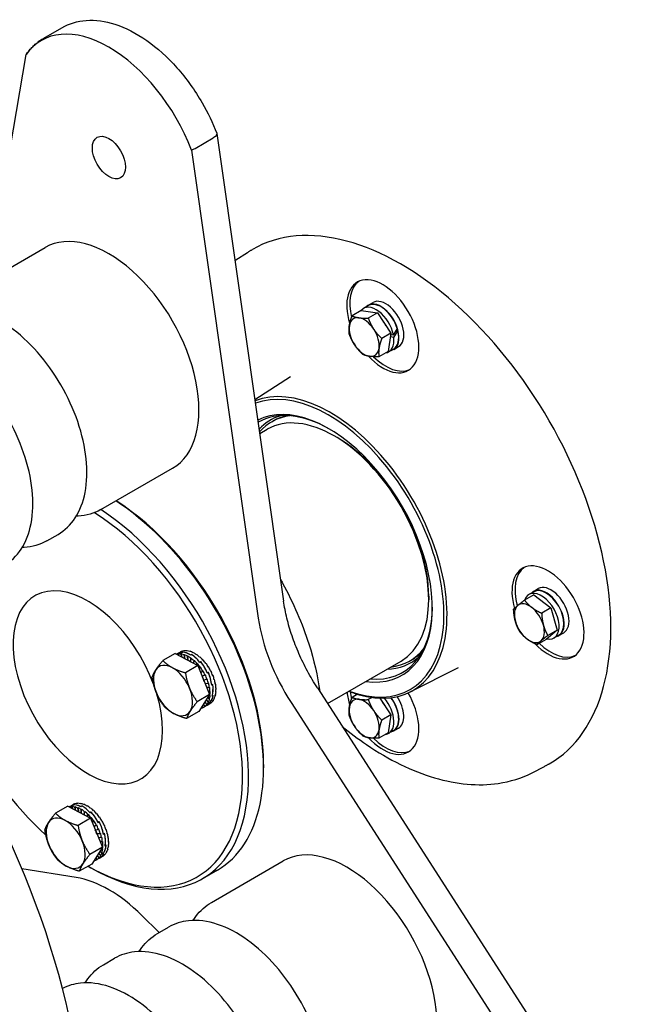
# Model space of a CAD drawing. Units: millimetres. Extents: x 218 to 2926, y 27 to 3814.
# Drawn here: x 1234 to 1402, y 2914 to 3185 of the extents above; entities that cross this region are included whole.
import ezdxf

# ---------------------------------------------------------------- set-up
doc = ezdxf.new("R2010")
doc.units = ezdxf.units.MM
doc.header["$LTSCALE"] = 14
doc.layers.add('Visible Edges(Hillmar_metric)', color=7, linetype='Continuous', lineweight=25)

msp = doc.modelspace()

# ---------------------------------------------------------------- linework, layer by layer
at = {"layer": 'Visible Edges(Hillmar_metric)'}
for p, q in [((1240.334, 3179.834), (1245.284, 3182.692)), ((1224.85, 3113.188), (1235.449, 3175.332)), ((1287.868, 3153.61), (1306.165, 3025.206)), ((1281.863, 3149.544), (1286.812, 3152.402)), ((1280.903, 3149.089), (1299.222, 3020.527)), ((1220.985, 3110.957), (1240.676, 3122.326)), ((1293.075, 3118.901), (1296.27, 3120.98)), ((1329.417, 3106.46), (1330.737, 3107.222)), ((1327.496, 3105.006), (1324.977, 3103.552)), ((1327.496, 3105.006), (1331.949, 3104.384)), ((1329.475, 3106.359), (1328.155, 3105.597)), ((1331.949, 3104.384), (1329.43, 3102.93)), ((1331.949, 3104.384), (1335.638, 3098.775)), ((1337.034, 3099.442), (1337.57, 3099.36)), ((1335.638, 3098.775), (1333.119, 3097.321)), ((1335.638, 3098.775), (1334.873, 3093.788)), ((1336.417, 3097.635), (1335.485, 3097.778)), ((1335.582, 3098.412), (1336.313, 3098.3)), ((1334.873, 3093.788), (1332.354, 3092.334)), ((1336.359, 3094.436), (1335.039, 3093.674)), ((1336.417, 3094.335), (1337.737, 3095.097)), ((1298.277, 3080.564), (1308.052, 3086.927)), ((1302.904, 3074.46), (1303.317, 3074.698)), ((1299.61, 3071.211), (1301.673, 3072.402)), ((1320.873, 3070.105), (1320.048, 3070.582)), ((1255.985, 3050.336), (1275.676, 3061.704)), ((1241.136, 3041.762), (1244.212, 3043.538)), ((1346.034, 3026.525), (1346.034, 3025.572)), ((1374.869, 3026.927), (1372.35, 3025.472)), ((1374.848, 3027.771), (1373.528, 3027.009)), ((1374.79, 3027.872), (1376.11, 3028.634)), ((1374.869, 3026.927), (1379.57, 3023.329)), ((1379.57, 3023.329), (1377.051, 3021.875)), ((1379.57, 3023.329), (1381.258, 3017.212)), ((1381.258, 3017.212), (1378.245, 3014.692)), ((1381.258, 3017.212), (1378.739, 3015.758)), ((1381.731, 3015.849), (1380.411, 3015.086)), ((1381.79, 3015.747), (1383.11, 3016.51)), ((1378.245, 3014.692), (1375.726, 3013.238)), ((1276.399, 3010.836), (1273, 3008.874)), ((1276.399, 3010.836), (1282.587, 3007.488)), ((1276.984, 3010.76), (1276.769, 3010.636)), ((1276.986, 3010.761), (1277.738, 3011.195)), ((1277.19, 3010.596), (1277.287, 3010.651)), ((1277.286, 3010.356), (1277.19, 3010.596)), ((1277.43, 3010.279), (1277.287, 3010.651)), ((1278.002, 3010.592), (1278.098, 3010.648)), ((1278.216, 3009.853), (1278.002, 3010.592)), ((1278.107, 3011.382), (1278.01, 3011.326)), ((1278.335, 3009.789), (1278.098, 3010.648)), ((1278.127, 3011.028), (1278.418, 3011.196)), ((1278.545, 3011.192), (1278.255, 3011.024)), ((1278.439, 3011.13), (1278.418, 3011.196)), ((1278.838, 3011.577), (1278.741, 3011.521)), ((1278.866, 3010.406), (1278.963, 3010.462)), ((1279.045, 3009.405), (1278.866, 3010.406)), ((1279.145, 3009.351), (1278.963, 3010.462)), ((1279.644, 3011.59), (1279.547, 3011.534)), ((1279.763, 3010.042), (1279.859, 3010.098)), ((1279.823, 3008.983), (1279.763, 3010.042)), ((1279.909, 3008.937), (1279.859, 3010.098)), ((1280.505, 3011.42), (1280.408, 3011.364)), ((1280.576, 3010.409), (1280.869, 3010.578)), ((1280.996, 3010.493), (1280.706, 3010.325)), ((1280.867, 3010.418), (1280.869, 3010.578)), ((1281.4, 3011.07), (1281.303, 3011.014)), ((1282.306, 3010.55), (1282.209, 3010.495)), ((1283.201, 3009.873), (1283.104, 3009.817)), ((1282.587, 3007.488), (1279.189, 3005.526)), ((1280.593, 3008.567), (1280.669, 3009.508)), ((1280.667, 3008.527), (1280.765, 3009.564)), ((1280.669, 3009.508), (1280.765, 3009.564)), ((1281.392, 3008.135), (1281.562, 3008.818)), ((1281.456, 3008.1), (1281.659, 3008.874)), ((1281.562, 3008.818), (1281.659, 3008.874)), ((1282.268, 3007.661), (1282.421, 3007.989)), ((1282.319, 3007.633), (1282.518, 3008.044)), ((1282.421, 3007.989), (1282.518, 3008.044)), ((1282.587, 3007.488), (1285.85, 2999.528)), ((1282.941, 3006.624), (1283.321, 3007.096)), ((1283.098, 3008.445), (1283.099, 3008.448)), ((1283.099, 3008.448), (1283.394, 3008.618)), ((1283.481, 3008.495), (1283.19, 3008.327)), ((1283.224, 3007.04), (1283.321, 3007.096)), ((1283.262, 3008.369), (1283.394, 3008.618)), ((1284.064, 3009.055), (1283.967, 3008.999)), ((1284.873, 3008.116), (1284.776, 3008.06)), ((1285.607, 3007.08), (1285.511, 3007.024)), ((1318.199, 2997.073), (1338.423, 3008.749)), ((1340.821, 3008.786), (1341.233, 3009.025)), ((1282.926, 3006.663), (1283.224, 3007.04)), ((1283.375, 3005.566), (1283.952, 3005.997)), ((1283.38, 3005.555), (1284.049, 3006.052)), ((1284.586, 3004.883), (1283.783, 3004.571)), ((1283.952, 3005.997), (1284.049, 3006.052)), ((1284.586, 3004.883), (1284.683, 3004.939)), ((1285.189, 3005.501), (1285.198, 3005.505)), ((1285.198, 3005.505), (1285.495, 3005.676)), ((1285.525, 3005.567), (1285.233, 3005.398)), ((1285.525, 3005.567), (1285.336, 3005.493)), ((1286.148, 3005.928), (1286.25, 3005.971)), ((1286.25, 3005.971), (1286.154, 3005.915)), ((1286.676, 3004.803), (1286.785, 3004.818)), ((1286.785, 3004.818), (1286.689, 3004.762)), ((1340.947, 3000.281), (1354.191, 3007.011)), ((1284.191, 3003.622), (1285.111, 3003.727)), ((1284.565, 3002.664), (1285.514, 3002.557)), ((1284.979, 3001.654), (1285.785, 3001.402)), ((1285.111, 3003.727), (1285.208, 3003.783)), ((1285.514, 3002.557), (1285.611, 3002.613)), ((1286.423, 3002.159), (1286.439, 3002.155)), ((1286.726, 3002.262), (1286.431, 3002.092)), ((1286.439, 3002.155), (1286.737, 3002.328)), ((1286.657, 3002.282), (1286.726, 3002.262)), ((1287.089, 3003.658), (1287.199, 3003.648)), ((1287.199, 3003.648), (1287.103, 3003.592)), ((1287.377, 3002.522), (1287.482, 3002.49)), ((1287.482, 3002.49), (1287.386, 3002.435)), ((1285.85, 2999.528), (1282.452, 2997.566)), ((1285.85, 2999.528), (1282.925, 2994.916)), ((1285.44, 3000.529), (1285.918, 3000.291)), ((1285.745, 2999.361), (1285.909, 2999.25)), ((1285.785, 3001.402), (1285.882, 3001.458)), ((1285.909, 2999.25), (1286.005, 2999.306)), ((1285.918, 3000.291), (1286.015, 3000.346)), ((1286.828, 2999.227), (1286.531, 2999.056)), ((1286.54, 2999.091), (1286.553, 2999.081)), ((1286.553, 2999.081), (1286.853, 2999.254)), ((1286.819, 2999.234), (1286.828, 2999.227)), ((1287.491, 2999.372), (1287.394, 2999.316)), ((1287.428, 2999.426), (1287.491, 2999.372)), ((1287.627, 3001.374), (1287.53, 3001.318)), ((1287.532, 3001.42), (1287.627, 3001.374)), ((1287.63, 3000.326), (1287.533, 3000.27)), ((1287.549, 3000.379), (1287.63, 3000.326)), ((1315.44, 3001.356), (1394.647, 2878.433)), ((1326.449, 2999.618), (1324.977, 2998.768)), ((1284.146, 2996.842), (1284.509, 2996.267)), ((1285.137, 2996.607), (1284.295, 2996.121)), ((1284.509, 2996.267), (1284.606, 2996.323)), ((1284.538, 2997.46), (1285.049, 2996.795)), ((1284.922, 2998.065), (1285.469, 2997.48)), ((1285.049, 2996.795), (1285.146, 2996.851)), ((1285.167, 2996.624), (1285.904, 2997.05)), ((1285.317, 2998.687), (1285.758, 2998.305)), ((1285.469, 2997.48), (1285.566, 2997.536)), ((1285.786, 2997.082), (1285.488, 2996.91)), ((1285.508, 2996.921), (1285.807, 2997.094)), ((1285.758, 2998.305), (1285.854, 2998.361)), ((1286.275, 2997.296), (1286.178, 2997.24)), ((1286.266, 2997.309), (1286.275, 2997.296)), ((1286.805, 2997.838), (1286.708, 2997.782)), ((1286.78, 2997.87), (1286.805, 2997.838)), ((1287.214, 2998.536), (1287.117, 2998.48)), ((1287.17, 2998.582), (1287.214, 2998.536)), ((1308.228, 2997.317), (1387.557, 2874.204)), ((1330.456, 2998.738), (1329.43, 2998.146)), ((1332.638, 2998.553), (1335.638, 2993.991)), ((1282.925, 2994.916), (1279.526, 2992.954)), ((1283.725, 2996.177), (1283.862, 2995.908)), ((1335.638, 2993.991), (1333.119, 2992.537)), ((1335.638, 2993.991), (1334.873, 2989.005)), ((1334.873, 2989.005), (1332.354, 2987.55)), ((1336.359, 2989.653), (1335.039, 2988.891)), ((1336.417, 2989.552), (1337.737, 2990.314)), ((1300.661, 2980.325), (1300.661, 2979.372)), ((1374.393, 2978.054), (1377.791, 2979.781)), ((1247.435, 2968.789), (1248.3, 2969.288)), ((1248.057, 2969.017), (1248.351, 2969.187)), ((1248.355, 2969.178), (1248.351, 2969.187)), ((1248.871, 2969.541), (1248.774, 2969.485)), ((1249.629, 2969.676), (1249.532, 2969.62)), ((1250.456, 2969.627), (1250.359, 2969.571)), ((1251.33, 2969.396), (1251.233, 2969.341)), ((1246.928, 2968.91), (1243.53, 2966.948)), ((1246.928, 2968.91), (1253.117, 2965.562)), ((1247.41, 2968.774), (1247.298, 2968.71)), ((1247.983, 2968.689), (1248.08, 2968.745)), ((1248.141, 2968.254), (1247.983, 2968.689)), ((1248.059, 2969.01), (1248.057, 2969.017)), ((1248.367, 2969.185), (1248.068, 2969.012)), ((1248.275, 2968.181), (1248.08, 2968.745)), ((1248.815, 2968.625), (1248.911, 2968.68)), ((1249.03, 2967.773), (1248.815, 2968.625)), ((1249.142, 2967.713), (1248.911, 2968.68)), ((1249.692, 2968.378), (1249.789, 2968.434)), ((1249.837, 2967.336), (1249.692, 2968.378)), ((1249.932, 2967.285), (1249.789, 2968.434)), ((1250.42, 2968.79), (1250.713, 2968.959)), ((1250.42, 2968.79), (1250.422, 2968.776)), ((1250.774, 2968.92), (1250.477, 2968.749)), ((1250.594, 2967.956), (1250.691, 2968.012)), ((1250.609, 2966.919), (1250.594, 2967.956)), ((1250.69, 2966.875), (1250.691, 2968.012)), ((1250.72, 2968.889), (1250.713, 2968.959)), ((1251.384, 2966.5), (1251.499, 2967.369)), ((1251.454, 2966.462), (1251.595, 2967.424)), ((1251.499, 2967.369), (1251.595, 2967.424)), ((1252.231, 2968.989), (1252.134, 2968.933)), ((1252.203, 2966.057), (1252.383, 2966.63)), ((1252.262, 2966.024), (1252.48, 2966.686)), ((1252.383, 2966.63), (1252.48, 2966.686)), ((1252.958, 2967.167), (1252.961, 2967.175)), ((1252.961, 2967.175), (1253.252, 2967.343)), ((1253.136, 2968.415), (1253.039, 2968.359)), ((1253.347, 2967.234), (1253.052, 2967.064)), ((1253.189, 2967.143), (1253.252, 2967.343)), ((1254.023, 2967.689), (1253.926, 2967.633)), ((1254.87, 2966.828), (1254.773, 2966.772)), ((1253.117, 2965.562), (1249.719, 2963.6)), ((1253.116, 2965.563), (1253.226, 2965.758)), ((1253.117, 2965.562), (1256.38, 2957.602)), ((1253.142, 2965.501), (1253.322, 2965.814)), ((1253.226, 2965.758), (1253.322, 2965.814)), ((1253.612, 2964.355), (1254.006, 2964.776)), ((1253.623, 2964.327), (1254.102, 2964.831)), ((1254.006, 2964.776), (1254.102, 2964.831)), ((1255.19, 2964.502), (1255.481, 2964.669)), ((1255.19, 2964.501), (1255.19, 2964.502)), ((1255.208, 2964.465), (1255.481, 2964.669)), ((1255.574, 2964.489), (1255.281, 2964.32)), ((1255.656, 2965.854), (1255.56, 2965.798)), ((1256.362, 2964.791), (1256.266, 2964.735)), ((1254.044, 2963.3), (1254.704, 2963.706)), ((1254.045, 2963.298), (1254.801, 2963.761)), ((1254.446, 2962.326), (1255.304, 2962.575)), ((1254.704, 2963.706), (1254.801, 2963.761)), ((1254.842, 2961.379), (1255.789, 2961.411)), ((1255.304, 2962.575), (1255.4, 2962.631)), ((1255.789, 2961.411), (1255.886, 2961.467)), ((1256.691, 2961.286), (1256.981, 2961.453)), ((1257.03, 2961.24), (1256.739, 2961.072)), ((1256.866, 2963.631), (1256.971, 2963.664)), ((1256.971, 2963.664), (1256.874, 2963.608)), ((1257.356, 2962.496), (1257.467, 2962.502)), ((1257.467, 2962.502), (1257.37, 2962.446)), ((1257.729, 2961.351), (1257.838, 2961.333)), ((1257.838, 2961.333), (1257.742, 2961.277)), ((1255.229, 2960.41), (1256.149, 2960.243)), ((1255.655, 2959.37), (1256.375, 2959.099)), ((1256.149, 2960.243), (1256.246, 2960.299)), ((1256.375, 2959.099), (1256.471, 2959.155)), ((1257.973, 2960.223), (1258.076, 2960.186)), ((1258.076, 2960.186), (1257.979, 2960.13)), ((1258.173, 2959.09), (1258.077, 2959.034)), ((1258.082, 2959.139), (1258.173, 2959.09)), ((1256.38, 2957.602), (1252.982, 2955.64)), ((1256.38, 2957.602), (1253.454, 2952.99)), ((1255.324, 2955.937), (1255.873, 2955.309)), ((1255.713, 2956.55), (1256.206, 2956.09)), ((1256.127, 2957.202), (1256.404, 2956.997)), ((1256.14, 2958.188), (1256.46, 2958.008)), ((1256.206, 2956.09), (1256.303, 2956.145)), ((1256.404, 2956.997), (1256.5, 2957.053)), ((1256.46, 2958.008), (1256.557, 2958.064)), ((1256.759, 2955.703), (1256.469, 2955.535)), ((1256.55, 2955.651), (1256.842, 2955.82)), ((1256.741, 2955.725), (1256.759, 2955.703)), ((1257.171, 2955.713), (1257.074, 2955.657)), ((1257.152, 2955.739), (1257.171, 2955.713)), ((1257.448, 2958.114), (1257.158, 2957.947)), ((1257.178, 2958.135), (1257.469, 2958.303)), ((1257.621, 2956.361), (1257.525, 2956.305)), ((1257.584, 2956.403), (1257.621, 2956.361)), ((1257.943, 2957.153), (1257.847, 2957.097)), ((1257.887, 2957.205), (1257.943, 2957.153)), ((1258.129, 2958.07), (1258.032, 2958.014)), ((1258.054, 2958.125), (1258.129, 2958.07)), ((1253.454, 2952.99), (1250.056, 2951.028)), ((1254.103, 2954.012), (1254.155, 2953.902)), ((1254.54, 2954.701), (1254.834, 2954.202)), ((1254.834, 2954.202), (1254.931, 2954.258)), ((1255.572, 2954.626), (1254.857, 2954.213)), ((1254.939, 2955.331), (1255.412, 2954.675)), ((1255.412, 2954.675), (1255.508, 2954.73)), ((1255.579, 2954.631), (1256.466, 2955.143)), ((1255.873, 2955.309), (1255.969, 2955.365)), ((1256.603, 2955.226), (1256.506, 2955.17)), ((1256.599, 2955.231), (1256.603, 2955.226)), ((1286.356, 2942.474), (1306.046, 2953.842)), ((1249.17, 2949.321), (1234.297, 2951.713)), ((1252.47, 2952.422), (1253.226, 2951.986)), ((1287.976, 2951.333), (1283.851, 2948.952)), ((1271.967, 2934.166), (1267.181, 2938.922)), ((1271.507, 2933.901), (1274.582, 2935.677)), ((1256.658, 2925.328), (1259.733, 2927.103))]:
    msp.add_line(p, q, dxfattribs=at)
for centre, major_axis, ratio, start_param, end_param in [((1258.176, 3147.026), (-18.567, 32.158), 0.5773503, 4.4515309, 6.5440434), ((1338.362, 3051.149), (40.781, -70.635), 0.5773503, 0, 3.1415927), ((1258.176, 3092.015), (17.5, -30.311), 0.5773503, 0, 3.1415927), ((1333.412, 3100.683), (-7, 12.124), 0.5773503, 1.9461171, 7.4768419), ((1334.237, 3101.16), (-7, 12.124), 0.5773503, 0.0589597, 1.0968593), ((1332.917, 3100.397), (3.5, -6.062), 0.5773503, 6.1003566, 9.6076067), ((1334.237, 3101.16), (3.5, -6.062), 0.5773503, 0, 3.1415927), ((1331.597, 3099.635), (-3.442, 5.961), 0.5773503, 4.1765194, 6.5133868), ((1332.917, 3100.397), (-3.442, 5.961), 0.5773503, 4.3332951, 6.2831853), ((1328.297, 3097.73), (-2.917, 5.052), 0.5773503, 5.8601033, 6.9073008), ((1328.297, 3097.73), (-2.917, 5.052), 0.5773503, 4.8129057, 5.8601033), ((1331.597, 3099.635), (2.538, -4.395), 0.5773503, 1.5140534, 1.8285728), ((1328.297, 3097.73), (2.917, -5.052), 0.5773503, 3.7657082, 4.8129057), ((1328.297, 3097.73), (-2.917, 5.052), 0.5773503, 3.7657082, 4.8129057), ((1332.46, 3100.133), (7.364, 10.879), 0.3215423, 4.7612834, 4.918059), ((1332.917, 3100.397), (3.442, -5.961), 0.5773503, 0, 1.0831746), ((1333.374, 3100.661), (7.364, 10.879), 0.3215423, 4.6513948, 4.8095312), ((1331.597, 3099.635), (3.442, -5.961), 0.5773503, 6.0529838, 7.2082235), ((1328.297, 3097.73), (2.917, -5.052), 0.5773503, 4.8129057, 5.8601033), ((1328.297, 3097.73), (2.917, -5.052), 0.5773503, 5.8601033, 6.9073008), ((1334.237, 3101.16), (7, -12.124), 0.5773503, 5.1526742, 6.2242256), ((1318.975, 3039.956), (22.684, -39.29), 0.5773503, 5.6566215, 9.3387055), ((1318.563, 3039.718), (-22.379, 38.762), 0.5773503, 2.5340702, 6.1875264), ((1318.563, 3039.718), (20.125, -34.858), 0.5773503, 5.8630738, 9.3933276), ((1320.048, 3040.575), (-18.375, 31.826), 0.5773503, 3.1415927, 6.2831853), ((1318.975, 3039.956), (-19.833, 34.352), 0.5773503, 5.5051133, 6.2819607), ((1321.862, 3041.623), (-19.25, 33.342), 0.5773503, 6.1527201, 6.4655545), ((1321.862, 3041.623), (-18.958, 32.837), 0.5773503, 6.0471094, 6.4812172), ((1322.275, 3041.861), (-18.958, 32.837), 0.5773503, 6.0978708, 6.2831853), ((1320.873, 3041.052), (-17.792, 30.816), 0.5773503, 3.9269908, 5.4977871), ((1253.226, 3001.996), (30.625, -53.044), 0.5773503, 5.4977871, 8.5760761), ((1257.351, 3004.377), (30.625, -53.044), 0.5773503, 0, 2.2928904), ((1258.176, 3004.854), (-30.042, 52.034), 0.5773503, 3.9269908, 5.4517172), ((1252.401, 3001.52), (30.042, -52.034), 0.5773503, 5.4994215, 8.5965817), ((1378.785, 3022.095), (-7, 12.124), 0.5773503, 1.9898665, 7.4457309), ((1379.61, 3022.572), (-7, 12.124), 0.5773503, 0.0589597, 1.1456675), ((1378.29, 3021.81), (-3.442, 5.961), 0.5773503, 3.1415927, 6.2831853), ((1379.61, 3022.572), (3.5, -6.062), 0.5773503, 0, 3.1415927), ((1252.401, 3001.52), (-14.522, 25.153), 0.5773503, 4.4246202, 10.6048273), ((1376.97, 3021.048), (-3.442, 5.961), 0.5773503, 2.6602254, 6.75189), ((1378.29, 3021.81), (3.5, -6.062), 0.5773503, 6.1003566, 9.6076067), ((1252.401, 3001.52), (-30.042, 52.034), 0.5773503, 0.8291406, 2.0812738), ((1318.975, 3039.956), (19.833, -34.352), 0.5773503, 5.8973133, 7.0612573), ((1373.67, 3019.142), (-2.917, 5.052), 0.5773503, 0.1005168, 1.1477143), ((1373.67, 3019.142), (-2.917, 5.052), 0.5773503, 5.3365045, 6.3837021), ((1373.67, 3019.142), (-2.917, 5.052), 0.5773503, 4.289307, 5.3365045), ((1325.346, 3010.853), (18.767, -32.505), 0.5773503, 4.1043941, 4.7967851), ((1373.67, 3019.142), (2.917, -5.052), 0.5773503, 4.289307, 5.3365045), ((1373.67, 3019.142), (2.917, -5.052), 0.5773503, 0.1005168, 1.1477143), ((1373.67, 3019.142), (2.917, -5.052), 0.5773503, 5.3365045, 6.3837021), ((1379.61, 3022.572), (7, -12.124), 0.5773503, 5.1665443, 6.2242256), ((1280.157, 3003.162), (-3.884, 7.186), 0.4923381, 6.0511331, 6.1192756), ((1281.159, 3003.741), (4.203, -7.003), 0.4820258, 2.8165285, 3.1334342), ((1280.869, 3003.573), (3.82, -7.223), 0.4850216, 2.8703355, 3.1601326), ((1280.157, 3003.162), (-3.761, 7.256), 0.496228, 5.9027921, 6.0598718), ((1281.871, 3004.152), (-4.15, 7.034), 0.4902644, 6.2033129, 6.2785784), ((1280.157, 3003.162), (-3.642, 7.322), 0.5019022, 5.7543055, 5.9113852), ((1281.871, 3004.152), (-4.022, 7.108), 0.4902245, 6.0550785, 6.2121581), ((1280.866, 3003.571), (3.459, -7.424), 0.5040383, 2.4524218, 2.8965868), ((1281.155, 3003.738), (-3.809, 7.229), 0.4853674, 5.5437166, 5.9850838), ((1281.871, 3004.152), (3.895, -7.18), 0.4920895, 2.7652287, 2.9223083), ((1280.157, 3003.162), (-3.532, 7.384), 0.5092483, 5.6055859, 5.7626656), ((1281.871, 3004.152), (3.771, -7.25), 0.4958215, 2.6168969, 2.7739765), ((1280.157, 3003.162), (-3.43, 7.439), 0.5181218, 5.4565183, 5.6135979), ((1281.871, 3004.152), (3.652, -7.317), 0.5013461, 2.4684259, 2.6255055), ((1280.864, 3003.571), (3.184, -7.57), 0.5362294, 2.0285771, 2.4757221), ((1281.15, 3003.735), (-3.449, 7.429), 0.5048366, 5.1278188, 5.5699218), ((1281.871, 3004.152), (3.541, -7.379), 0.5085534, 2.3197305, 2.4768101), ((1281.871, 3004.152), (3.439, -7.434), 0.5173018, 2.1706981, 2.3277777), ((1281.871, 3004.152), (3.348, -7.483), 0.5274207, 2.0211838, 2.1782634), ((1321.862, 3041.623), (19.25, -33.342), 0.5773503, 5.98052, 6.4136505), ((1321.862, 3041.623), (18.958, -32.837), 0.5773503, 6.0344753, 6.5192612), ((1322.275, 3041.861), (18.958, -32.837), 0.5773503, 0, 0.1853146), ((1275.784, 3000.638), (-3.792, 6.567), 0.5773503, 5.5292413, 6.5764389), ((1280.157, 3003.162), (-3.341, 7.487), 0.5283498, 5.3069546, 5.4640342), ((1280.157, 3003.162), (-3.265, 7.527), 0.5397333, 5.1567111, 5.3137907), ((1280.157, 3003.162), (-3.206, 7.557), 0.5520497, 5.0055674, 5.162647), ((1280.157, 3003.162), (-3.165, 7.578), 0.5650534, 4.8532683, 5.0103479), ((1280.866, 3003.571), (-3.05, 7.636), 0.5765895, 4.7353237, 5.1857766), ((1281.145, 3003.733), (-3.177, 7.574), 0.5373557, 4.706806, 5.150971), ((1281.871, 3004.152), (3.271, -7.524), 0.5387132, 1.871007, 2.0280867), ((1281.871, 3004.152), (-3.21, 7.555), 0.5509585, 4.861543, 5.0186226), ((1281.871, 3004.152), (-3.168, 7.577), 0.5639133, 4.7093542, 4.8664339), ((1140.372, 2936.84), (78.75, -136.399), 0.5773503, 0, 1.7512716), ((1275.784, 3000.638), (-3.792, 6.567), 0.5773503, 0.2932536, 1.3404511), ((1275.784, 3000.638), (-3.792, 6.567), 0.5773503, 4.4820438, 5.5292413), ((1280.157, 3003.162), (-3.144, 7.588), 0.5784766, 4.6995301, 4.8566097), ((1280.157, 3003.162), (-3.146, 7.586), 0.5920285, 4.5440511, 4.7011307), ((1280.869, 3003.573), (-3.113, 7.6), 0.6184572, 4.2824578, 4.7358907), ((1281.142, 3003.731), (-3.049, 7.637), 0.5778669, 4.2749324, 4.7220775), ((1281.871, 3004.152), (-3.145, 7.587), 0.5773115, 4.5557517, 4.7128313), ((1281.871, 3004.152), (-3.145, 7.586), 0.5908643, 4.4004346, 4.5575142), ((1280.157, 3003.162), (3.325, -5.759), 0.5773503, 1.2444351, 1.4364671), ((1280.157, 3003.162), (-3.171, 7.571), 0.6053948, 4.3865297, 4.5436093), ((1280.157, 3003.162), (3.223, -7.543), 0.6182382, 1.0850976, 1.2421772), ((1281.141, 3003.73), (3.118, -7.597), 0.6196584, 0.6828727, 1.1333256), ((1280.873, 3003.576), (-3.407, 7.445), 0.6534276, 3.8050874, 4.2605823), ((1281.871, 3004.152), (-3.168, 7.573), 0.6042595, 4.2431004, 4.4001801), ((1281.871, 3004.152), (-3.217, 7.546), 0.6171618, 4.0834702, 4.2405498), ((1275.784, 3000.638), (3.792, -6.567), 0.5773503, 4.4820438, 5.5292413), ((1275.784, 3000.638), (3.792, -6.567), 0.5773503, 0.2932536, 1.3404511), ((1281.142, 3003.731), (3.419, -7.439), 0.6542743, 0.2068241, 0.660257), ((1280.878, 3003.579), (-3.898, 7.178), 0.6721343, 3.3045201, 3.7607508), ((1280.157, 3003.162), (3.528, -7.381), 0.6500159, 0.5901228, 0.7472024), ((1280.157, 3003.162), (3.299, -7.503), 0.6302019, 0.9227269, 1.0798066), ((1280.157, 3003.162), (3.402, -7.448), 0.640917, 0.7577188, 0.9147984), ((1281.871, 3004.152), (-3.516, 7.387), 0.649305, 3.5891631, 3.7462428), ((1281.871, 3004.152), (-3.392, 7.454), 0.6400528, 3.756543, 3.9136226), ((1281.871, 3004.152), (-3.292, 7.507), 0.6292157, 3.9213235, 4.0784031), ((1333.412, 2995.899), (-7, 12.124), 0.5773503, 0.9072608, 1.1936566), ((1334.237, 2996.376), (7, -12.124), 0.5773503, 4.0789272, 4.238452), ((1333.412, 2995.899), (7, -12.124), 0.5773503, 5.0877097, 7.8592538), ((1334.237, 2996.376), (3.5, -6.062), 0.5773503, 0, 1.6702575), ((1280.157, 3003.162), (-4.181, 7.016), 0.66428, 3.0435935, 3.2006731), ((1280.157, 3003.162), (4.008, -7.116), 0.6644496, 0.0753803, 0.2324599), ((1280.157, 3003.162), (3.836, -7.213), 0.6620374, 0.2483822, 0.4054618), ((1281.145, 3003.733), (3.915, -7.168), 0.6723616, 0.0159454, 0.1619664), ((1280.883, 3003.581), (4.444, -6.859), 0.6681957, 6.2457323, 6.3943299), ((1280.157, 3003.162), (3.674, -7.302), 0.6571543, 0.4201877, 0.5772673), ((1281.871, 3004.152), (-3.993, 7.124), 0.6643427, 3.1500817, 3.2318958), ((1281.871, 3004.152), (-3.822, 7.221), 0.6617117, 3.2477458, 3.4048254), ((1281.871, 3004.152), (-3.661, 7.309), 0.6566247, 3.4194141, 3.5764937), ((1328.297, 2992.946), (-2.917, 5.052), 0.5773503, 5.8601033, 6.9073008), ((1328.297, 2992.946), (-2.917, 5.052), 0.5773503, 4.8129057, 5.8601033), ((1331.597, 2994.852), (2.538, -4.395), 0.5773503, 1.5140534, 1.8285728), ((1331.597, 2994.852), (3.442, -5.961), 0.5773503, 6.0529838, 8.1611149), ((1332.917, 2995.614), (3.442, -5.961), 0.5773503, 0, 1.7595308), ((1332.917, 2995.614), (3.5, -6.062), 0.5773503, 6.1003566, 8.0351651), ((1275.784, 3000.638), (3.792, -6.567), 0.5773503, 5.5292413, 6.5764389), ((1280.157, 3003.162), (-4.35, 6.916), 0.6615366, 2.937689, 3.0072669), ((1328.297, 2992.946), (2.917, -5.052), 0.5773503, 3.7657082, 4.8129057), ((1328.297, 2992.946), (-2.917, 5.052), 0.5773503, 3.7657082, 4.8129057), ((1328.297, 2992.946), (2.917, -5.052), 0.5773503, 4.8129057, 5.8601033), ((1328.297, 2992.946), (2.917, -5.052), 0.5773503, 5.8601033, 6.9073008), ((1334.237, 2996.376), (7, -12.124), 0.5773503, 5.1526742, 6.2242256), ((1252.401, 2962.226), (-4.107, 7.059), 0.4900387, 6.153901, 6.2815264), ((1251.416, 2961.657), (-3.572, 7.362), 0.4960401, 5.7049471, 6.1520921), ((1251.689, 2961.815), (3.939, -7.155), 0.4823785, 2.5239977, 2.9774307), ((1252.401, 2962.226), (-3.98, 7.132), 0.4906356, 6.0056644, 6.162744), ((1252.401, 2962.226), (-3.854, 7.204), 0.493129, 5.8573885, 6.0144682), ((1252.401, 2962.226), (-3.731, 7.273), 0.4974686, 5.7090184, 5.866098), ((1252.401, 2962.226), (-3.614, 7.338), 0.5035679, 5.5604833, 5.7175629), ((1251.684, 2961.812), (4.333, -6.927), 0.4846684, 2.9504591, 3.124461), ((1250.686, 2961.236), (3.843, -7.21), 0.493431, 2.8601052, 2.992678), ((1251.417, 2961.658), (-3.951, 7.149), 0.4821998, 6.1254476, 6.2958897), ((1250.686, 2961.236), (3.721, -7.279), 0.497926, 2.7117239, 2.8688036), ((1250.686, 2961.236), (3.605, -7.344), 0.5041716, 2.5631706, 2.7202503), ((1250.686, 2961.236), (3.497, -7.403), 0.5120444, 2.4143493, 2.571429), ((1250.686, 2961.236), (3.399, -7.456), 0.5213899, 2.2651345, 2.4222141), ((1251.412, 2961.655), (-3.262, 7.529), 0.5243092, 5.2854522, 5.7296171), ((1251.692, 2961.817), (3.562, -7.367), 0.4966984, 2.1001617, 2.5506145), ((1250.686, 2961.236), (3.314, -7.501), 0.5320264, 2.1153664, 2.2724461), ((1252.401, 2962.226), (-3.506, 7.398), 0.5113062, 5.4116895, 5.5687692), ((1250.686, 2961.236), (3.244, -7.538), 0.5437468, 1.9648491, 2.1219288), ((1252.401, 2962.226), (-3.407, 7.452), 0.5205317, 5.2625144, 5.419594), ((1251.408, 2961.652), (3.076, -7.625), 0.5626054, 1.7206329, 2.162736), ((1251.693, 2961.817), (3.255, -7.533), 0.5253435, 1.6775816, 2.1247267), ((1252.401, 2962.226), (-3.321, 7.498), 0.5310648, 5.1128011, 5.2698808), ((1252.401, 2962.226), (-3.249, 7.535), 0.5427006, 4.962357, 5.1194366), ((1246.314, 2958.711), (-3.792, 6.567), 0.5773503, 0.2932536, 1.3404511), ((1246.314, 2958.711), (-3.792, 6.567), 0.5773503, 5.5292413, 6.5764389), ((1246.314, 2958.711), (-3.792, 6.567), 0.5773503, 4.4820438, 5.5292413), ((1250.686, 2961.236), (3.19, -7.565), 0.5563207, 1.8133502, 1.9704299), ((1250.686, 2961.236), (3.156, -7.582), 0.5694951, 1.6606041, 1.8176838), ((1251.403, 2961.65), (3.067, -7.625), 0.604816, 1.2857642, 1.7271315), ((1251.692, 2961.817), (3.073, -7.626), 0.5638551, 1.2520295, 1.6961945), ((1252.401, 2962.226), (3.194, -7.564), 0.5552106, 1.6693599, 1.8264396), ((1252.401, 2962.226), (3.158, -7.581), 0.5683439, 1.5167324, 1.673812), ((1250.686, 2961.236), (3.325, -5.759), 0.5773503, 1.2444351, 1.4364671), ((1250.686, 2961.236), (3.142, -7.588), 0.5829947, 1.5063196, 1.6633993), ((1250.686, 2961.236), (3.152, -7.582), 0.5965208, 1.3501927, 1.5072723), ((1250.686, 2961.236), (3.186, -7.563), 0.6097513, 1.191927, 1.3490066), ((1252.401, 2962.226), (3.142, -7.588), 0.5818269, 1.3625923, 1.5196719), ((1251.398, 2961.647), (-3.283, 7.51), 0.643122, 3.9714371, 4.4135402), ((1251.689, 2961.815), (3.07, -7.623), 0.6060713, 0.8159268, 1.2580298), ((1252.401, 2962.226), (3.15, -7.583), 0.595363, 1.2066359, 1.3637155), ((1252.401, 2962.226), (3.182, -7.565), 0.6086322, 1.0485653, 1.2056449), ((1246.314, 2958.711), (3.792, -6.567), 0.5773503, 0.2932536, 1.3404511), ((1250.686, 2961.236), (3.245, -7.531), 0.6223419, 1.0312632, 1.1883429), ((1250.686, 2961.236), (3.331, -7.486), 0.6339307, 0.8680185, 1.0250981), ((1252.401, 2962.226), (-3.322, 7.491), 0.6329816, 3.8666912, 4.0237708), ((1252.401, 2962.226), (3.239, -7.535), 0.621292, 0.8881166, 1.0451962), ((1323.546, 2923.531), (17.5, -30.311), 0.5773503, 0, 3.1415927), ((1246.314, 2958.711), (3.792, -6.567), 0.5773503, 4.4820438, 5.5292413), ((1251.394, 2961.644), (-4.268, 6.964), 0.6721179, 3.1223959, 3.4377552), ((1251.679, 2961.809), (3.735, -7.269), 0.6686837, 0.0327265, 0.3216512), ((1250.686, 2961.236), (3.727, -7.273), 0.6590451, 0.3630975, 0.5201772), ((1250.686, 2961.236), (3.575, -7.356), 0.6526291, 0.5337191, 0.6907987), ((1250.686, 2961.236), (3.441, -7.427), 0.6441472, 0.7021331, 0.8592128), ((1251.684, 2961.812), (3.293, -7.505), 0.6441197, 0.3600295, 0.8013967), ((1252.401, 2962.226), (-3.878, 7.189), 0.6628699, 3.1902051, 3.3472847), ((1251.395, 2961.645), (-3.719, 7.277), 0.6682278, 3.4895463, 3.9337113), ((1252.401, 2962.226), (-3.713, 7.281), 0.6585813, 3.362376, 3.5194557), ((1252.401, 2962.226), (-3.562, 7.363), 0.6519757, 3.5328257, 3.6899054), ((1252.401, 2962.226), (-3.431, 7.433), 0.6433308, 3.7010315, 3.8581112), ((1246.314, 2958.711), (3.792, -6.567), 0.5773503, 5.5292413, 6.5764389), ((1250.686, 2961.236), (4.403, -6.884), 0.6600687, 6.0697063, 6.0915889), ((1250.686, 2961.236), (4.238, -6.982), 0.6636477, 6.1274597, 6.2845394), ((1250.686, 2961.236), (4.066, -7.083), 0.6646821, 0.0175862, 0.1746658), ((1250.686, 2961.236), (3.893, -7.181), 0.6631238, 0.1908095, 0.3478892), ((1252.401, 2962.226), (-4.051, 7.091), 0.6646497, 3.1446553, 3.1741096), ((1258.176, 2915.294), (-18.767, 32.505), 0.5773503, 5.1515916, 5.8439827)]:
    msp.add_ellipse(centre, major_axis=major_axis, ratio=ratio, start_param=start_param, end_param=end_param, dxfattribs=at)
msp.add_ellipse((1258.176, 3147.026), major_axis=(-3.208, 5.557), ratio=0.5773503, dxfattribs=at)
for points, knots in [([(1245.284, 3182.692), (1247.292, 3183.851), (1249.572, 3184.523), (1254.504, 3184.887), (1257.169, 3184.509), (1262.778, 3182.712), (1265.727, 3181.18), (1271.488, 3177.125), (1274.293, 3174.576), (1279.436, 3168.772), (1281.775, 3165.523), (1285.354, 3159.378), (1286.722, 3156.559), (1287.843, 3153.704)], [0.7853982, 0.7853982, 0.7853982, 0.7853982, 1.05723, 1.05723, 1.3518468, 1.3518468, 1.6800463, 1.6800463, 2.0160719, 2.0160719, 2.3497351, 2.3497351, 2.6110707, 2.6110707, 2.6110707, 2.6110707]), ([(1235.557, 3175.483), (1235.815, 3175.84), (1236.086, 3176.184), (1236.652, 3176.849), (1236.948, 3177.168), (1237.564, 3177.78), (1237.884, 3178.073), (1238.547, 3178.628), (1238.89, 3178.892), (1239.597, 3179.387), (1239.961, 3179.619), (1240.334, 3179.834)], [0.53271791, 0.53271791, 0.53271791, 0.53271791, 0.58325396, 0.58325396, 0.63379001, 0.63379001, 0.68432606, 0.68432606, 0.73486211, 0.73486211, 0.78539816, 0.78539816, 0.78539816, 0.78539816]), ([(1287.843, 3153.704), (1287.869, 3153.64), (1287.877, 3153.571), (1287.852, 3153.334), (1287.749, 3153.152), (1287.386, 3152.776), (1287.13, 3152.586), (1286.812, 3152.402)], [-0.28388563, -0.28388563, -0.28388563, -0.28388563, -0.23198748, -0.23198748, -0.11554998, -0.11554998, 0, 0, 0, 0]), ([(1296.27, 3120.98), (1296.356, 3121.036), (1296.442, 3121.092), (1296.615, 3121.202), (1296.702, 3121.256), (1296.876, 3121.364), (1296.964, 3121.418), (1297.139, 3121.524), (1297.227, 3121.577), (1297.403, 3121.681), (1297.492, 3121.733), (1297.58, 3121.784)], [3.110714798, 3.110714798, 3.110714798, 3.110714798, 3.116890369, 3.116890369, 3.12306594, 3.12306594, 3.129241511, 3.129241511, 3.135417083, 3.135417083, 3.141592654, 3.141592654, 3.141592654, 3.141592654]), ([(1244.212, 3043.538), (1246.087, 3044.621), (1247.684, 3046.169), (1250.231, 3050.06), (1251.138, 3052.444), (1252.196, 3057.903), (1252.284, 3061.023), (1251.592, 3067.597), (1250.801, 3071.053), (1248.439, 3077.922), (1246.873, 3081.333), (1243.127, 3087.786), (1240.95, 3090.828), (1236.183, 3096.258), (1233.594, 3098.643), (1228.223, 3102.512), (1225.44, 3103.993), (1219.955, 3105.823), (1217.244, 3106.187), (1212.731, 3105.705), (1210.868, 3105.116), (1209.212, 3104.16)], [0.5345477, 0.5345477, 0.5345477, 0.5345477, 0.8181528, 0.8181528, 1.1213522, 1.1213522, 1.4486145, 1.4486145, 1.7798925, 1.7798925, 2.109361, 2.109361, 2.4379791, 2.4379791, 2.7674838, 2.7674838, 3.098779, 3.098779, 3.4256547, 3.4256547, 3.6761404, 3.6761404, 3.6761404, 3.6761404]), ([(1229.362, 3034.965), (1231.237, 3036.047), (1232.835, 3037.596), (1235.382, 3041.487), (1236.289, 3043.87), (1237.347, 3049.329), (1237.435, 3052.45), (1236.743, 3059.023), (1235.951, 3062.48), (1233.59, 3069.349), (1232.023, 3072.76), (1228.278, 3079.213), (1226.101, 3082.255), (1221.334, 3087.684), (1218.745, 3090.07), (1213.373, 3093.939), (1210.591, 3095.42), (1205.106, 3097.25), (1202.395, 3097.614), (1197.882, 3097.131), (1196.018, 3096.543), (1194.362, 3095.587)], [0.5345477, 0.5345477, 0.5345477, 0.5345477, 0.8181528, 0.8181528, 1.1213522, 1.1213522, 1.4486145, 1.4486145, 1.7798925, 1.7798925, 2.109361, 2.109361, 2.4379791, 2.4379791, 2.7674838, 2.7674838, 3.098779, 3.098779, 3.4256547, 3.4256547, 3.6761404, 3.6761404, 3.6761404, 3.6761404]), ([(1255.985, 3050.336), (1254.11, 3049.253), (1251.971, 3048.644), (1249.551, 3048.508), (1249.375, 3048.501), (1249.198, 3048.497)], [5.74863757, 5.74863757, 5.74863757, 5.74863757, 6.03224264, 6.03224264, 6.05443974, 6.05443974, 6.05443974, 6.05443974]), ([(1241.136, 3041.762), (1239.261, 3040.68), (1237.122, 3040.071), (1234.702, 3039.935), (1234.525, 3039.928), (1234.348, 3039.924)], [5.74863757, 5.74863757, 5.74863757, 5.74863757, 6.03224264, 6.03224264, 6.05443974, 6.05443974, 6.05443974, 6.05443974]), ([(1305.32, 3031.138), (1305.505, 3030.81), (1305.689, 3030.481), (1308.847, 3024.752), (1311.297, 3019.088), (1314.502, 3009.024), (1315.511, 3004.62), (1316.088, 3000.35)], [2.37053629, 2.37053629, 2.37053629, 2.37053629, 2.39055693, 2.39055693, 2.71834095, 2.71834095, 2.9740734, 2.9740734, 2.9740734, 2.9740734]), ([(1315.44, 3001.356), (1314.472, 3002.858), (1313.56, 3004.406), (1311.868, 3007.56), (1311.088, 3009.166), (1309.675, 3012.403), (1309.043, 3014.034), (1307.937, 3017.285), (1307.465, 3018.906), (1306.688, 3022.099), (1306.383, 3023.673), (1306.165, 3025.206)], [5.41339102, 5.41339102, 5.41339102, 5.41339102, 5.55186922, 5.55186922, 5.69034743, 5.69034743, 5.82882563, 5.82882563, 5.96730384, 5.96730384, 6.10578204, 6.10578204, 6.10578204, 6.10578204]), ([(1322.234, 2990.812), (1324.44, 2989.01), (1326.676, 2987.34), (1335.125, 2981.617), (1341.443, 2978.514), (1353.707, 2974.876), (1359.66, 2974.325), (1368.425, 2975.626), (1371.537, 2976.603), (1374.393, 2978.054)], [5.29321119, 5.29321119, 5.29321119, 5.29321119, 5.41135232, 5.41135232, 5.73621294, 5.73621294, 6.05892597, 6.05892597, 6.25230745, 6.25230745, 6.25230745, 6.25230745]), ([(1379.143, 2980.514), (1379.054, 2980.463), (1378.965, 2980.412), (1378.787, 2980.311), (1378.697, 2980.261), (1378.517, 2980.163), (1378.427, 2980.114), (1378.246, 2980.017), (1378.156, 2979.969), (1377.974, 2979.874), (1377.883, 2979.827), (1377.791, 2979.781)], [0, 0, 0, 0, 0.006175571, 0.006175571, 0.012351142, 0.012351142, 0.018526713, 0.018526713, 0.024702284, 0.024702284, 0.030877855, 0.030877855, 0.030877855, 0.030877855]), ([(1281.37, 2937.515), (1281.599, 2937.892), (1281.842, 2938.256), (1283.259, 2940.199), (1284.7, 2941.518), (1286.356, 2942.474)], [6.49003296, 6.49003296, 6.49003296, 6.49003296, 6.54534947, 6.54534947, 6.79583512, 6.79583512, 6.79583512, 6.79583512]), ([(1309.582, 2875.055), (1311.457, 2876.137), (1313.055, 2877.686), (1315.602, 2881.577), (1316.509, 2883.96), (1317.567, 2889.419), (1317.655, 2892.54), (1316.963, 2899.113), (1316.171, 2902.57), (1313.81, 2909.439), (1312.243, 2912.85), (1308.498, 2919.303), (1306.321, 2922.345), (1301.554, 2927.774), (1298.965, 2930.16), (1293.593, 2934.029), (1290.811, 2935.509), (1285.326, 2937.339), (1282.615, 2937.704), (1278.102, 2937.221), (1276.238, 2936.633), (1274.582, 2935.677)], [2.6289428, 2.6289428, 2.6289428, 2.6289428, 2.9125479, 2.9125479, 3.2157473, 3.2157473, 3.5430096, 3.5430096, 3.8742876, 3.8742876, 4.2037561, 4.2037561, 4.5323742, 4.5323742, 4.8618789, 4.8618789, 5.1931741, 5.1931741, 5.5200498, 5.5200498, 5.7705355, 5.7705355, 5.7705355, 5.7705355]), ([(1266.521, 2928.942), (1266.75, 2929.319), (1266.993, 2929.683), (1268.409, 2931.626), (1269.851, 2932.945), (1271.507, 2933.901)], [6.49003296, 6.49003296, 6.49003296, 6.49003296, 6.54534947, 6.54534947, 6.79583512, 6.79583512, 6.79583512, 6.79583512]), ([(1294.733, 2866.482), (1296.608, 2867.564), (1298.205, 2869.112), (1300.753, 2873.003), (1301.66, 2875.387), (1302.718, 2880.846), (1302.805, 2883.966), (1302.114, 2890.54), (1301.322, 2893.997), (1298.96, 2900.866), (1297.394, 2904.277), (1293.648, 2910.73), (1291.471, 2913.772), (1286.705, 2919.201), (1284.115, 2921.586), (1278.744, 2925.456), (1275.962, 2926.936), (1270.477, 2928.766), (1267.766, 2929.13), (1263.252, 2928.648), (1261.389, 2928.059), (1259.733, 2927.103)], [2.6289428, 2.6289428, 2.6289428, 2.6289428, 2.9125479, 2.9125479, 3.2157473, 3.2157473, 3.5430096, 3.5430096, 3.8742876, 3.8742876, 4.2037561, 4.2037561, 4.5323742, 4.5323742, 4.8618789, 4.8618789, 5.1931741, 5.1931741, 5.5200498, 5.5200498, 5.7705355, 5.7705355, 5.7705355, 5.7705355]), ([(1251.672, 2920.369), (1251.901, 2920.745), (1252.144, 2921.11), (1253.56, 2923.052), (1255.002, 2924.371), (1256.658, 2925.328)], [6.49003296, 6.49003296, 6.49003296, 6.49003296, 6.54534947, 6.54534947, 6.79583512, 6.79583512, 6.79583512, 6.79583512]), ([(1279.884, 2857.908), (1281.759, 2858.991), (1283.356, 2860.539), (1285.904, 2864.43), (1286.811, 2866.814), (1287.869, 2872.273), (1287.956, 2875.393), (1287.264, 2881.967), (1286.473, 2885.424), (1284.111, 2892.293), (1282.545, 2895.704), (1278.799, 2902.157), (1276.622, 2905.198), (1271.856, 2910.628), (1269.266, 2913.013), (1263.895, 2916.883), (1261.113, 2918.363), (1255.627, 2920.193), (1252.916, 2920.557), (1248.618, 2920.098), (1246.951, 2919.612), (1245.437, 2918.832)], [2.6289428, 2.6289428, 2.6289428, 2.6289428, 2.9125479, 2.9125479, 3.2157473, 3.2157473, 3.5430096, 3.5430096, 3.8742876, 3.8742876, 4.2037561, 4.2037561, 4.5323742, 4.5323742, 4.8618789, 4.8618789, 5.1931741, 5.1931741, 5.5200498, 5.5200498, 5.7430191, 5.7430191, 5.7430191, 5.7430191])]:
    msp.add_open_spline(points, degree=3, knots=knots, dxfattribs=at)
for points in [[(1280.903, 3149.089), (1281.256, 3149.228), (1281.581, 3149.382), (1281.863, 3149.544)], [(1293.075, 3118.901), (1292.995, 3118.849), (1292.916, 3118.796), (1292.836, 3118.744)]]:
    msp.add_open_spline(points, degree=3, dxfattribs=at)
for points in [[(1324.226, 3100.846), (1324.403, 3102.003), (1324.977, 3103.552)], [(1324.977, 3103.552), (1325.802, 3103.172), (1326.835, 3103.028)], [(1326.835, 3103.028), (1327.869, 3102.884), (1329.43, 3102.93)], [(1329.43, 3102.93), (1330.05, 3101.214), (1330.906, 3099.913)], [(1324.212, 3098.565), (1324.048, 3099.688), (1324.226, 3100.846)], [(1330.906, 3099.913), (1331.762, 3098.611), (1333.119, 3097.321)], [(1325.688, 3095.548), (1324.832, 3096.849), (1324.212, 3098.565)], [(1333.119, 3097.321), (1332.546, 3095.772), (1332.368, 3094.615)], [(1327.901, 3092.956), (1326.544, 3094.246), (1325.688, 3095.548)], [(1332.368, 3094.615), (1332.191, 3093.458), (1332.354, 3092.334)], [(1329.759, 3092.432), (1328.726, 3092.577), (1327.901, 3092.956)], [(1332.354, 3092.334), (1330.793, 3092.288), (1329.759, 3092.432)], [(1369.337, 3022.952), (1369.776, 3023.415), (1370.475, 3024)], [(1370.475, 3024), (1371.174, 3024.584), (1372.35, 3025.472)], [(1372.35, 3025.472), (1373.241, 3024.296), (1374.332, 3023.461)], [(1374.332, 3023.461), (1375.423, 3022.626), (1377.051, 3021.875)], [(1369.813, 3019.681), (1369.421, 3021.101), (1369.337, 3022.952)], [(1377.051, 3021.875), (1377.135, 3020.023), (1377.527, 3018.604)], [(1371.025, 3016.835), (1370.204, 3018.262), (1369.813, 3019.681)], [(1377.527, 3018.604), (1377.919, 3017.184), (1378.739, 3015.758)], [(1373.007, 3014.824), (1371.916, 3015.658), (1371.025, 3016.835)], [(1378.739, 3015.758), (1377.564, 3014.87), (1376.864, 3014.285)], [(1375.726, 3013.238), (1374.098, 3013.989), (1373.007, 3014.824)], [(1376.864, 3014.285), (1376.165, 3013.7), (1375.726, 3013.238)], [(1271.059, 3006.292), (1271.737, 3007.362), (1273, 3008.874)], [(1273, 3008.874), (1274.18, 3007.701), (1275.616, 3006.924)], [(1270.075, 3004.262), (1270.38, 3005.222), (1271.059, 3006.292)], [(1275.616, 3006.924), (1277.052, 3006.147), (1279.189, 3005.526)], [(1279.189, 3005.526), (1279.584, 3003.117), (1280.342, 3001.269)], [(1271.227, 3000.006), (1270.47, 3001.853), (1270.075, 3004.262)], [(1273.338, 2996.302), (1271.984, 2998.158), (1271.227, 3000.006)], [(1280.342, 3001.269), (1281.099, 2999.422), (1282.452, 2997.566)], [(1275.953, 2994.351), (1274.517, 2995.128), (1273.338, 2996.302)], [(1282.452, 2997.566), (1281.189, 2996.054), (1280.51, 2994.983)], [(1324.226, 2996.062), (1324.403, 2997.219), (1324.977, 2998.768)], [(1324.977, 2998.768), (1325.802, 2998.389), (1326.835, 2998.244)], [(1326.835, 2998.244), (1327.869, 2998.1), (1329.43, 2998.146)], [(1329.43, 2998.146), (1330.05, 2996.43), (1330.906, 2995.129)], [(1279.526, 2992.954), (1277.389, 2993.575), (1275.953, 2994.351)], [(1280.51, 2994.983), (1279.831, 2993.913), (1279.526, 2992.954)], [(1324.212, 2993.781), (1324.048, 2994.905), (1324.226, 2996.062)], [(1325.688, 2990.764), (1324.832, 2992.066), (1324.212, 2993.781)], [(1330.906, 2995.129), (1331.762, 2993.827), (1333.119, 2992.537)], [(1333.119, 2992.537), (1332.546, 2990.988), (1332.368, 2989.831)], [(1327.901, 2988.172), (1326.544, 2989.463), (1325.688, 2990.764)], [(1329.759, 2987.649), (1328.726, 2987.793), (1327.901, 2988.172)], [(1332.368, 2989.831), (1332.191, 2988.674), (1332.354, 2987.55)], [(1332.354, 2987.55), (1330.793, 2987.504), (1329.759, 2987.649)], [(1241.588, 2964.366), (1242.267, 2965.436), (1243.53, 2966.948)], [(1243.53, 2966.948), (1244.709, 2965.774), (1246.145, 2964.998)], [(1240.604, 2962.336), (1240.909, 2963.295), (1241.588, 2964.366)], [(1246.145, 2964.998), (1247.581, 2964.221), (1249.719, 2963.6)], [(1241.757, 2958.08), (1241, 2959.927), (1240.604, 2962.336)], [(1249.719, 2963.6), (1250.114, 2961.19), (1250.871, 2959.343)], [(1250.871, 2959.343), (1251.628, 2957.496), (1252.982, 2955.64)], [(1243.867, 2954.376), (1242.514, 2956.232), (1241.757, 2958.08)], [(1246.483, 2952.425), (1245.047, 2953.202), (1243.867, 2954.376)], [(1251.04, 2953.057), (1250.361, 2951.987), (1250.056, 2951.028)], [(1252.982, 2955.64), (1251.719, 2954.127), (1251.04, 2953.057)], [(1250.056, 2951.028), (1247.919, 2951.648), (1246.483, 2952.425)]]:
    msp.add_rational_spline(points, [1, 1.0379548493, 1], degree=2, dxfattribs=at)

doc.saveas('drawing.dxf')
